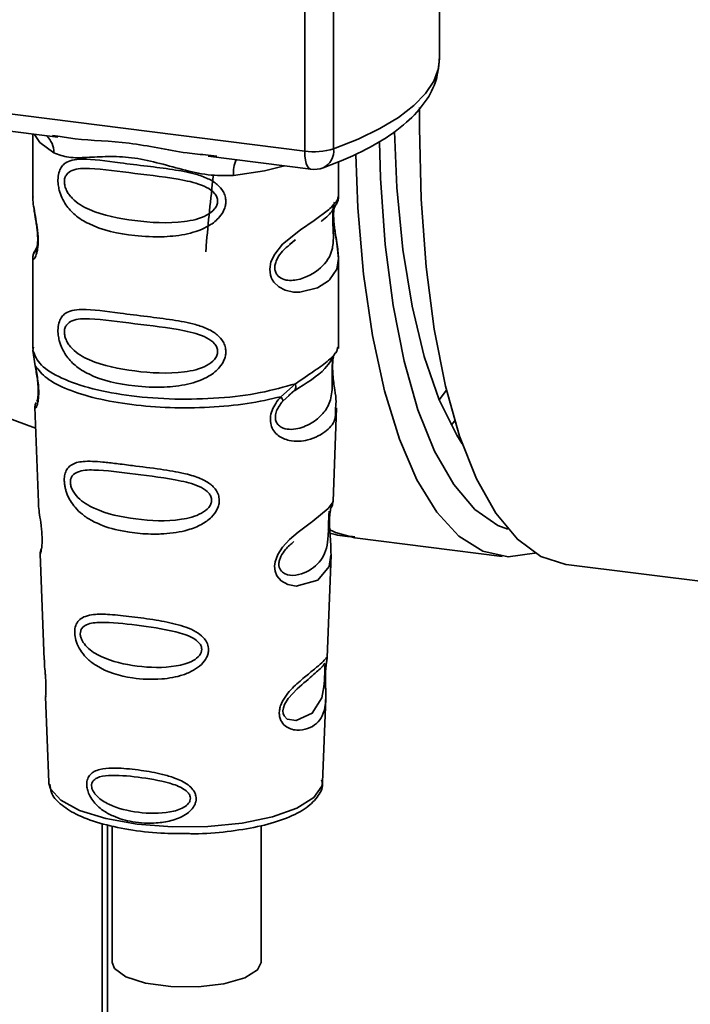
# Paper-space layout 'Blatt1' of a CAD drawing. Units: millimetres. Extents: x 0 to 6300, y 0 to 4455.
# Drawn here: x 4582 to 4614, y 2177 to 2223 of the extents above; entities that cross this region are included whole.
import ezdxf

# ---------------------------------------------------------------- set-up
doc = ezdxf.new("R2010")
doc.units = ezdxf.units.MM

psp = doc.layouts.new('Blatt1')

# ---------------------------------------------------------------- linework, layer by layer
at = {"color": 7, "linetype": 'Continuous', "lineweight": 35, "ltscale": 15}
for p, q in [((4601.881, 2221.536), (4601.881, 2232.388)), ((4595.544, 2217.188), (4595.544, 2232.086)), ((4596.904, 2231.915), (4596.904, 2217.295)), ((4554.857, 2222.314), (4595.544, 2217.188)), ((4567.033, 2219.965), (4583.939, 2217.835)), ((4582.76, 2217.984), (4582.76, 2215.057)), ((4583.683, 2217.925), (4583.945, 2217.886)), ((4591.003, 2216.945), (4595.83, 2216.337)), ((4591.008, 2216.997), (4591.41, 2216.953)), ((4597.135, 2215.068), (4597.135, 2216.685)), ((4582.76, 2215.076), (4582.768, 2215.001)), ((4594.842, 2212.813), (4595.108, 2213.008)), ((4594.851, 2212.791), (4595.098, 2213.012)), ((4582.965, 2212.705), (4582.806, 2212.366)), ((4582.76, 2212.151), (4582.76, 2207.909)), ((4597.135, 2207.909), (4597.135, 2212.141)), ((4573.056, 2207.764), (4582.891, 2204.165)), ((4582.786, 2207.973), (4582.768, 2207.805)), ((4582.768, 2207.804), (4582.877, 2207.092)), ((4597.077, 2207.863), (4597.11, 2207.974)), ((4596.874, 2207.516), (4596.887, 2207.515)), ((4594.427, 2205.637), (4595.106, 2206.25)), ((4594.784, 2205.691), (4595.085, 2205.953)), ((4594.832, 2205.715), (4595.021, 2205.888)), ((4601.871, 2205.486), (4602.208, 2205.944)), ((4594.521, 2205.428), (4594.832, 2205.715)), ((4582.855, 2205.142), (4583.021, 2200.658)), ((4596.876, 2200.704), (4597.039, 2205.112)), ((4602.426, 2204.302), (4602.601, 2204.498)), ((4596.717, 2200.182), (4596.7, 2199.952)), ((4596.711, 2199.646), (4596.71, 2199.676)), ((4596.711, 2199.643), (4596.711, 2199.646)), ((4597.898, 2199.003), (4604.824, 2198.13)), ((4583.11, 2198.255), (4583.295, 2193.261)), ((4596.605, 2193.376), (4596.783, 2198.192)), ((4607.837, 2197.751), (4630.874, 2194.848)), ((4596.58, 2193.259), (4596.573, 2193.264)), ((4596.522, 2192.479), (4596.522, 2192.504)), ((4596.522, 2192.471), (4596.522, 2192.479)), ((4583.359, 2191.528), (4583.508, 2187.518)), ((4596.388, 2187.518), (4596.533, 2191.448)), ((4583.508, 2187.518), (4583.514, 2187.446)), ((4596.388, 2187.518), (4596.387, 2187.584)), ((4586.027, 2153.37), (4586.027, 2185.56)), ((4586.269, 2153.33), (4586.269, 2185.507)), ((4586.495, 2185.457), (4586.495, 2179.037)), ((4593.495, 2179.037), (4593.495, 2185.468))]:
    psp.add_line(p, q, dxfattribs=at)
at = {"color": 7, "linetype": 'Continuous', "lineweight": 35, "ltscale": 15, "flags": 128}
for points in [[(4596.904, 2217.295), (4598.062, 2217.755), (4599.081, 2218.25), (4599.953, 2218.775), (4600.67, 2219.326), (4601.225, 2219.897), (4601.614, 2220.483), (4601.831, 2221.079), (4601.881, 2221.536)], [(4600.944, 2219.231), (4600.938, 2218.289), (4601.016, 2214.927), (4601.248, 2211.751), (4601.631, 2208.808), (4602.16, 2206.141), (4602.827, 2203.787), (4603.622, 2201.783), (4604.533, 2200.156), (4605.548, 2198.932), (4606.651, 2198.126), (4607.826, 2197.752), (4607.837, 2197.751)], [(4582.835, 2217.975), (4583.096, 2217.596), (4583.745, 2217.109)], [(4599.765, 2218.114), (4599.881, 2215.483), (4600.161, 2212.562), (4600.591, 2209.895), (4601.163, 2207.525), (4601.868, 2205.491), (4602.695, 2203.827), (4602.953, 2203.422)], [(4599.054, 2217.616), (4599.108, 2215.913), (4599.329, 2212.8), (4599.701, 2209.919), (4600.217, 2207.311), (4600.871, 2205.016), (4601.652, 2203.07), (4602.549, 2201.502), (4603.548, 2200.335), (4604.633, 2199.588), (4605.102, 2199.405)], [(4595.83, 2216.337), (4595.817, 2216.34), (4595.741, 2216.381), (4595.674, 2216.469), (4595.619, 2216.599), (4595.578, 2216.766), (4595.553, 2216.965), (4595.544, 2217.188)], [(4597.942, 2217.032), (4598.044, 2214.518), (4598.314, 2211.394), (4598.733, 2208.514), (4599.296, 2205.919), (4599.995, 2203.648), (4600.819, 2201.732), (4601.757, 2200.201), (4602.794, 2199.077), (4603.916, 2198.375), (4605.106, 2198.107), (4606.348, 2198.276), (4606.374, 2198.284)], [(4594.597, 2216.493), (4593.65, 2216.266), (4592.197, 2216.044)], [(4596.941, 2214.785), (4596.93, 2214.744), (4596.897, 2214.531), (4596.882, 2214.279), (4596.887, 2214.049), (4596.906, 2213.802), (4596.972, 2213.324), (4597.056, 2212.851), (4597.135, 2212.139), (4597.051, 2211.628), (4596.709, 2211.126), (4596.676, 2211.097), (4596.672, 2211.093), (4596.671, 2211.092), (4596.139, 2210.757), (4595.314, 2210.554), (4595.018, 2210.559), (4594.631, 2210.642), (4594.322, 2210.8), (4594.094, 2211.016), (4594.012, 2211.145), (4593.978, 2211.214), (4593.964, 2211.25), (4593.962, 2211.255), (4593.931, 2211.353), (4593.899, 2211.633), (4593.96, 2211.979), (4594.133, 2212.348), (4594.499, 2212.807), (4595.344, 2213.49), (4595.984, 2213.916), (4596.671, 2214.425), (4596.671, 2214.425)], [(4596.781, 2198.192), (4596.689, 2197.656), (4596.159, 2197.004), (4595.138, 2196.731), (4594.754, 2196.806), (4594.44, 2196.982), (4594.239, 2197.219), (4594.154, 2197.431), (4594.128, 2197.667), (4594.153, 2197.877), (4594.279, 2198.224), (4594.501, 2198.566), (4594.832, 2198.926), (4595.23, 2199.267), (4595.863, 2199.739), (4595.908, 2199.772), (4595.93, 2199.788), (4595.933, 2199.79), (4595.934, 2199.791), (4595.934, 2199.791), (4595.934, 2199.791), (4595.934, 2199.791), (4595.934, 2199.791), (4595.934, 2199.791), (4596.644, 2200.387), (4596.845, 2200.645), (4596.865, 2200.705)], [(4596.629, 2199.423), (4596.991, 2199.248), (4597.898, 2199.003)], [(4596.485, 2192.602), (4596.479, 2192.458), (4596.471, 2192.301), (4596.449, 2191.997), (4596.351, 2191.478), (4595.896, 2190.759), (4595.136, 2190.408), (4594.725, 2190.479), (4594.574, 2190.631), (4594.531, 2190.743), (4594.52, 2190.871), (4594.541, 2191.012), (4594.594, 2191.161), (4594.762, 2191.442), (4595.192, 2191.905), (4595.192, 2191.905)], [(4583.514, 2187.446), (4583.592, 2187.197), (4584.078, 2186.661), (4584.963, 2186.185), (4586.189, 2185.801), (4587.671, 2185.536), (4589.307, 2185.408), (4590.988, 2185.426), (4592.597, 2185.588), (4594.026, 2185.883), (4595.177, 2186.291), (4595.972, 2186.785), (4596.356, 2187.331), (4596.388, 2187.518)], [(4593.495, 2179.037), (4593.332, 2178.685), (4592.725, 2178.307), (4591.75, 2178.028), (4590.537, 2177.884), (4589.252, 2177.897), (4588.066, 2178.063), (4587.142, 2178.361), (4586.602, 2178.751), (4586.495, 2179.037)]]:
    psp.add_lwpolyline(points, dxfattribs=at)
at = {"color": 7, "linetype": 'Continuous', "lineweight": 35, "ltscale": 225}
for centre, radius, start, end in [((4582.751, 2217.152), 0.995, 357.5584, 49.0042), ((4595.981, 2220.331), 3.174, 262.0863, 286.9126), ((4596.025, 2217.198), 0.885, 295.8437, 6.266), ((4593.809, 2216.151), 1.615, 157.0927, 183.7787), ((4595.986, 2217.578), 1.25, 262.8192, 289.8426)]:
    psp.add_arc(centre, radius, start, end, dxfattribs=at)
at = {"color": 7, "linetype": 'Continuous', "lineweight": 35, "ltscale": 15}
for points, knots in [([(4596.41, 2216.402), (4596.735, 2216.525), (4597.692, 2216.887), (4599.064, 2217.576), (4600.346, 2218.48), (4601.235, 2219.46), (4601.782, 2220.478), (4601.843, 2221.191), (4601.872, 2221.528)], [0, 0, 0, 0, 0.103555, 0.30523, 0.509991, 0.691144, 0.854212, 1, 1, 1, 1]), ([(4583.945, 2217.886), (4584.209, 2217.843), (4585.22, 2217.675), (4587.285, 2217.667), (4589.401, 2217.149), (4590.675, 2217.028), (4591.008, 2216.997)], [0, 0, 0, 0, 0.1308798, 0.5000175, 0.869149, 1, 1, 1, 1]), ([(4592.197, 2216.044), (4591.799, 2216.038), (4591, 2216.025), (4589.791, 2216.316), (4588.593, 2216.655), (4587.394, 2216.915), (4586.459, 2216.943), (4585.782, 2216.913), (4585.148, 2216.879), (4584.426, 2216.853), (4583.972, 2217.024), (4583.745, 2217.109)], [0, 0, 0, 0, 0.12455, 0.249954, 0.375378, 0.499928, 0.624498, 0.687186, 0.750025, 0.875449, 1, 1, 1, 1]), ([(4591.838, 2214.83), (4591.833, 2214.762), (4591.824, 2214.624), (4591.737, 2214.369), (4591.512, 2214.014), (4590.947, 2213.57), (4590.034, 2213.256), (4588.831, 2213.127), (4587.192, 2213.207), (4585.753, 2213.524), (4584.768, 2214.13), (4584.36, 2214.568), (4584.125, 2214.982), (4584.01, 2215.308), (4583.948, 2215.624), (4583.935, 2215.946), (4583.995, 2216.245), (4584.118, 2216.476), (4584.313, 2216.66), (4584.621, 2216.783), (4585.393, 2216.849), (4586.59, 2216.665), (4588.089, 2216.483), (4589.297, 2216.335), (4590.272, 2216.161), (4590.981, 2215.918), (4591.432, 2215.651), (4591.694, 2215.353), (4591.818, 2215.075), (4591.831, 2214.91), (4591.838, 2214.83)], [0, 0, 0, 0, 0.010201, 0.020756, 0.039226, 0.070013, 0.121443, 0.174894, 0.242728, 0.361314, 0.404184, 0.439328, 0.458912, 0.476594, 0.488781, 0.504547, 0.523557, 0.539799, 0.55772, 0.585196, 0.617386, 0.722103, 0.786619, 0.844175, 0.896553, 0.926986, 0.95317, 0.974931, 0.987752, 1, 1, 1, 1]), ([(4591.452, 2214.836), (4591.444, 2214.771), (4591.428, 2214.638), (4591.266, 2214.386), (4590.772, 2214.035), (4589.454, 2213.751), (4587.519, 2213.875), (4585.753, 2214.215), (4584.784, 2214.767), (4584.461, 2215.141), (4584.342, 2215.336), (4584.264, 2215.54), (4584.235, 2215.747), (4584.263, 2215.935), (4584.372, 2216.144), (4584.729, 2216.371), (4585.752, 2216.397), (4587.52, 2216.126), (4589.454, 2215.93), (4590.773, 2215.61), (4591.266, 2215.275), (4591.429, 2215.032), (4591.445, 2214.899), (4591.452, 2214.836)], [0, 0, 0, 0, 0.011634, 0.0239322, 0.0511377, 0.1135471, 0.2499637, 0.3863785, 0.4487743, 0.4633691, 0.4761294, 0.4885166, 0.5000581, 0.511545, 0.5240072, 0.5512273, 0.613625, 0.7500353, 0.8864541, 0.9488432, 0.9760625, 0.9885697, 1, 1, 1, 1]), ([(4591.247, 2216.02), (4591.124, 2214.927), (4590.99, 2213.739), (4590.901, 2212.538), (4590.894, 2212.444)], [0, 0, 0, 0, 0.920987, 1, 1, 1, 1]), ([(4582.774, 2215.057), (4582.769, 2215.025), (4582.751, 2214.902), (4582.8, 2214.598), (4582.875, 2214.155), (4582.96, 2213.68), (4583.005, 2213.273), (4583.017, 2212.97), (4583.004, 2212.698), (4582.96, 2212.403), (4582.875, 2212.177), (4582.799, 2212.091), (4582.746, 2212.088), (4582.767, 2212.142), (4582.771, 2212.151)], [0, 0, 0, 0, 0.038522, 0.150739, 0.269455, 0.384595, 0.443191, 0.499906, 0.557331, 0.615323, 0.730747, 0.846167, 0.973349, 1, 1, 1, 1]), ([(4596.671, 2214.425), (4596.823, 2214.581), (4597.089, 2214.853), (4597.119, 2215.003), (4597.132, 2215.068)], [0, 0, 0, 0, 0.570173, 1, 1, 1, 1]), ([(4597.034, 2214.699), (4597.064, 2214.762), (4597.124, 2214.886), (4597.131, 2215.01), (4597.135, 2215.071)], [0, 0, 0, 0, 0.505357, 1, 1, 1, 1]), ([(4596.316, 2213.881), (4596.326, 2213.888), (4596.58, 2214.069), (4596.908, 2214.426), (4597.022, 2214.69), (4597.079, 2214.822)], [0, 0, 0, 0, 0.019983, 0.510283, 1, 1, 1, 1]), ([(4582.819, 2214.492), (4582.824, 2214.435), (4582.839, 2214.252), (4582.904, 2213.931), (4582.954, 2213.579), (4582.983, 2213.304), (4582.995, 2213.033), (4582.984, 2212.796), (4582.958, 2212.614), (4582.915, 2212.458), (4582.873, 2212.421), (4582.906, 2212.507), (4582.924, 2212.553)], [0, 0, 0, 0, 0.064693, 0.209498, 0.281098, 0.351339, 0.420442, 0.490536, 0.563967, 0.641999, 0.812399, 1, 1, 1, 1]), ([(4596.892, 2214.587), (4596.887, 2214.549), (4596.88, 2214.493), (4596.866, 2214.295), (4596.863, 2214.113), (4596.866, 2213.902), (4596.875, 2213.687), (4596.886, 2213.475), (4596.901, 2213.054), (4596.85, 2212.349), (4596.372, 2211.672), (4595.449, 2211.117), (4594.621, 2211.079), (4594.273, 2211.302), (4594.16, 2211.514), (4594.13, 2211.7), (4594.159, 2211.908), (4594.272, 2212.19), (4594.522, 2212.531), (4594.734, 2212.699), (4594.851, 2212.791)], [0, 0, 0, 0, 0.042832, 0.062184, 0.0805, 0.098434, 0.11816, 0.138261, 0.161212, 0.259384, 0.474086, 0.688768, 0.786989, 0.829812, 0.849169, 0.867482, 0.885443, 0.905153, 0.947983, 1, 1, 1, 1]), ([(4597.135, 2212.135), (4597.119, 2212.373), (4597.094, 2212.733), (4596.992, 2213.279), (4596.941, 2213.633), (4596.912, 2213.908), (4596.9, 2214.178), (4596.911, 2214.419), (4596.928, 2214.526), (4596.937, 2214.582)], [0, 0, 0, 0, 0.359943, 0.545567, 0.637364, 0.727433, 0.816019, 0.905853, 1, 1, 1, 1]), ([(4582.852, 2212.489), (4582.825, 2212.431), (4582.771, 2212.318), (4582.764, 2212.199), (4582.76, 2212.141)], [0, 0, 0, 0, 0.507902, 1, 1, 1, 1]), ([(4591.838, 2207.759), (4591.833, 2207.691), (4591.824, 2207.553), (4591.737, 2207.298), (4591.512, 2206.943), (4590.947, 2206.499), (4590.034, 2206.185), (4588.831, 2206.056), (4587.192, 2206.136), (4585.753, 2206.453), (4584.768, 2207.059), (4584.36, 2207.497), (4584.125, 2207.911), (4584.01, 2208.237), (4583.948, 2208.553), (4583.935, 2208.875), (4583.995, 2209.174), (4584.118, 2209.405), (4584.313, 2209.589), (4584.621, 2209.712), (4585.393, 2209.778), (4586.59, 2209.594), (4588.089, 2209.412), (4589.297, 2209.264), (4590.272, 2209.09), (4590.981, 2208.847), (4591.432, 2208.579), (4591.694, 2208.282), (4591.818, 2208.004), (4591.831, 2207.839), (4591.838, 2207.759)], [0, 0, 0, 0, 0.010201, 0.020756, 0.039226, 0.070013, 0.121443, 0.174894, 0.242728, 0.361314, 0.404184, 0.439328, 0.458912, 0.476594, 0.488781, 0.504547, 0.523557, 0.539799, 0.55772, 0.585196, 0.617386, 0.722103, 0.786619, 0.844175, 0.896553, 0.926986, 0.95317, 0.974931, 0.987752, 1, 1, 1, 1]), ([(4591.452, 2207.765), (4591.444, 2207.7), (4591.428, 2207.566), (4591.266, 2207.315), (4590.772, 2206.964), (4589.454, 2206.68), (4587.519, 2206.804), (4585.753, 2207.144), (4584.784, 2207.696), (4584.461, 2208.07), (4584.342, 2208.265), (4584.264, 2208.469), (4584.235, 2208.676), (4584.263, 2208.864), (4584.372, 2209.073), (4584.729, 2209.3), (4585.752, 2209.326), (4587.52, 2209.055), (4589.454, 2208.859), (4590.773, 2208.539), (4591.266, 2208.204), (4591.429, 2207.961), (4591.445, 2207.828), (4591.452, 2207.765)], [0, 0, 0, 0, 0.011634, 0.023932, 0.051138, 0.113547, 0.249964, 0.386378, 0.448774, 0.463369, 0.476129, 0.488517, 0.500058, 0.511545, 0.524007, 0.551227, 0.613625, 0.750035, 0.886454, 0.948843, 0.976063, 0.98857, 1, 1, 1, 1]), ([(4595.059, 2205.919), (4595.609, 2206.262), (4596.525, 2206.833), (4596.847, 2207.451), (4596.975, 2207.699)], [0, 0, 0, 0, 0.5999191, 1, 1, 1, 1]), ([(4595.105, 2206.25), (4595.417, 2206.46), (4596.055, 2206.89), (4596.707, 2207.347), (4597.053, 2207.738), (4597.073, 2207.841), (4597.077, 2207.863)], [0, 0, 0, 0, 0.293459, 0.601684, 0.911581, 1, 1, 1, 1]), ([(4596.887, 2207.515), (4596.883, 2207.492), (4596.875, 2207.449), (4596.857, 2207.323), (4596.846, 2207.196), (4596.84, 2207.085), (4596.835, 2206.964), (4596.833, 2206.793), (4596.835, 2206.566), (4596.839, 2206.219), (4596.823, 2205.685), (4596.665, 2205.15), (4596.25, 2204.641), (4595.632, 2204.239), (4594.973, 2204.054), (4594.496, 2204.153), (4594.285, 2204.317), (4594.197, 2204.468), (4594.166, 2204.609), (4594.164, 2204.725), (4594.183, 2204.847), (4594.236, 2205.011), (4594.347, 2205.22), (4594.46, 2205.355), (4594.521, 2205.428)], [0, 0, 0, 0, 0.029774, 0.055062, 0.067597, 0.079561, 0.091462, 0.103816, 0.128701, 0.157943, 0.22018, 0.356935, 0.500003, 0.643079, 0.779826, 0.842066, 0.871293, 0.896176, 0.908537, 0.920441, 0.932405, 0.944938, 0.970237, 1, 1, 1, 1]), ([(4596.891, 2207.503), (4596.879, 2207.414), (4596.853, 2207.224), (4596.855, 2206.861), (4596.887, 2206.481), (4596.948, 2206.006), (4597.041, 2205.493), (4597.012, 2205.238), (4596.997, 2205.114)], [0, 0, 0, 0, 0.109901, 0.23291, 0.353178, 0.486034, 0.748404, 1, 1, 1, 1]), ([(4582.877, 2207.092), (4582.9, 2206.977), (4582.943, 2206.758), (4583.004, 2206.383), (4583.041, 2206.008), (4583.041, 2205.672), (4583.009, 2205.407), (4582.947, 2205.171), (4582.862, 2205.049), (4582.879, 2205.115), (4582.886, 2205.143)], [0, 0, 0, 0, 0.110949, 0.210935, 0.312894, 0.414426, 0.513845, 0.623647, 0.840498, 1, 1, 1, 1]), ([(4582.886, 2207.004), (4582.904, 2206.904), (4582.939, 2206.712), (4582.989, 2206.384), (4583.014, 2206.111), (4583.02, 2205.917), (4583.017, 2205.744), (4582.999, 2205.574), (4582.961, 2205.417), (4582.951, 2205.413), (4582.944, 2205.41)], [0, 0, 0, 0, 0.137313, 0.26685, 0.390454, 0.451536, 0.512942, 0.638282, 0.769675, 1, 1, 1, 1]), ([(4595.106, 2206.251), (4595.114, 2206.21), (4595.13, 2206.129), (4595.12, 2206.024), (4595.085, 2205.939), (4595.042, 2205.905), (4595.021, 2205.888)], [0, 0, 0, 0, 0.246335, 0.499993, 0.753655, 1, 1, 1, 1]), ([(4582.916, 2205.365), (4582.898, 2205.322), (4582.861, 2205.232), (4582.858, 2205.145), (4582.856, 2205.101)], [0, 0, 0, 0, 0.489373, 1, 1, 1, 1]), ([(4596.997, 2205.114), (4596.999, 2204.959), (4597.005, 2204.49), (4596.606, 2204.014), (4595.835, 2203.573), (4594.949, 2203.502), (4594.371, 2203.728), (4594.086, 2204.012), (4593.947, 2204.298), (4593.912, 2204.639), (4593.998, 2204.998), (4594.178, 2205.343), (4594.341, 2205.536), (4594.427, 2205.637)], [0, 0, 0, 0, 0.093081, 0.28233, 0.494443, 0.651009, 0.741042, 0.786562, 0.827866, 0.870084, 0.91244, 0.9539, 1, 1, 1, 1]), ([(4594.427, 2205.637), (4594.444, 2205.614), (4594.477, 2205.568), (4594.509, 2205.51), (4594.526, 2205.461), (4594.522, 2205.439), (4594.521, 2205.429)], [0, 0, 0, 0, 0.247773, 0.499989, 0.752211, 1, 1, 1, 1]), ([(4591.53, 2200.765), (4591.525, 2200.697), (4591.516, 2200.559), (4591.413, 2200.279), (4591.157, 2199.933), (4590.772, 2199.664), (4590.388, 2199.484), (4589.807, 2199.286), (4589.202, 2199.198), (4588.619, 2199.175), (4588.071, 2199.176), (4587.393, 2199.236), (4586.45, 2199.422), (4585.701, 2199.689), (4585.102, 2200.078), (4584.77, 2200.395), (4584.534, 2200.717), (4584.397, 2200.99), (4584.318, 2201.213), (4584.272, 2201.391), (4584.242, 2201.585), (4584.238, 2201.767), (4584.256, 2201.924), (4584.297, 2202.094), (4584.391, 2202.278), (4584.64, 2202.506), (4585.166, 2202.63), (4585.909, 2202.582), (4586.709, 2202.492), (4587.607, 2202.377), (4588.511, 2202.267), (4589.324, 2202.141), (4589.932, 2202.023), (4590.539, 2201.853), (4590.997, 2201.62), (4591.243, 2201.412), (4591.384, 2201.245), (4591.503, 2201.033), (4591.521, 2200.852), (4591.53, 2200.765)], [0, 0, 0, 0, 0.011162, 0.022755, 0.047507, 0.077604, 0.094659, 0.113319, 0.172802, 0.188755, 0.205542, 0.259762, 0.298644, 0.366846, 0.398758, 0.426439, 0.446999, 0.465363, 0.474645, 0.483599, 0.493714, 0.505416, 0.513577, 0.521915, 0.53935, 0.558746, 0.605894, 0.668612, 0.70689, 0.749958, 0.820438, 0.850609, 0.877513, 0.916192, 0.948444, 0.959451, 0.969763, 0.985287, 1, 1, 1, 1]), ([(4591.168, 2200.772), (4591.161, 2200.714), (4591.146, 2200.593), (4591, 2200.364), (4590.554, 2200.037), (4589.353, 2199.749), (4587.576, 2199.837), (4585.944, 2200.18), (4584.992, 2200.74), (4584.655, 2201.167), (4584.549, 2201.428), (4584.52, 2201.616), (4584.542, 2201.786), (4584.641, 2201.976), (4584.971, 2202.184), (4585.921, 2202.219), (4587.555, 2201.987), (4589.333, 2201.789), (4590.543, 2201.481), (4590.997, 2201.172), (4591.146, 2200.95), (4591.161, 2200.83), (4591.168, 2200.772)], [0, 0, 0, 0, 0.01142, 0.023977, 0.051231, 0.113616, 0.250015, 0.386383, 0.448718, 0.475921, 0.488457, 0.49987, 0.511362, 0.523807, 0.551046, 0.613547, 0.75002, 0.886492, 0.948929, 0.976102, 0.988558, 1, 1, 1, 1]), ([(4596.801, 2200.441), (4596.822, 2200.488), (4596.863, 2200.58), (4596.872, 2200.675), (4596.876, 2200.722)], [0, 0, 0, 0, 0.506372, 1, 1, 1, 1]), ([(4583.027, 2200.658), (4583.028, 2200.599), (4583.031, 2200.436), (4583.08, 2200.089), (4583.14, 2199.68), (4583.18, 2199.321), (4583.197, 2199.06), (4583.2, 2198.823), (4583.184, 2198.557), (4583.147, 2198.351), (4583.113, 2198.25), (4583.115, 2198.253), (4583.116, 2198.255)], [0, 0, 0, 0, 0.077126, 0.213904, 0.356938, 0.428212, 0.495577, 0.563253, 0.634092, 0.776688, 0.913831, 1, 1, 1, 1]), ([(4596.695, 2200.255), (4596.694, 2200.219), (4596.691, 2200.168), (4596.679, 2199.999), (4596.674, 2199.89), (4596.672, 2199.837)], [0, 0, 0, 0, 0.532131, 0.776477, 1, 1, 1, 1]), ([(4596.71, 2199.676), (4596.71, 2199.686), (4596.707, 2199.772), (4596.711, 2199.933), (4596.727, 2200.133), (4596.751, 2200.293), (4596.786, 2200.437), (4596.815, 2200.493), (4596.808, 2200.473), (4596.807, 2200.472)], [0, 0, 0, 0, 0.017269, 0.15759, 0.301367, 0.453086, 0.614638, 0.968192, 1, 1, 1, 1]), ([(4596.672, 2199.837), (4596.67, 2199.781), (4596.666, 2199.662), (4596.66, 2199.402), (4596.649, 2198.956), (4596.553, 2198.276), (4596.125, 2197.653), (4595.351, 2197.218), (4594.689, 2197.23), (4594.423, 2197.435), (4594.343, 2197.617), (4594.326, 2197.777), (4594.355, 2197.952), (4594.453, 2198.194), (4594.695, 2198.534), (4594.905, 2198.713), (4595.037, 2198.825)], [0, 0, 0, 0, 0.019213, 0.040226, 0.085929, 0.190553, 0.419318, 0.648042, 0.752608, 0.798243, 0.819277, 0.838411, 0.857635, 0.878552, 0.92423, 1, 1, 1, 1]), ([(4596.783, 2198.187), (4596.78, 2198.395), (4596.776, 2198.712), (4596.734, 2199.176), (4596.716, 2199.454), (4596.712, 2199.587), (4596.711, 2199.643)], [0, 0, 0, 0, 0.502614, 0.768601, 0.902299, 1, 1, 1, 1]), ([(4596.731, 2199.228), (4596.815, 2199.201), (4597.192, 2199.083), (4597.591, 2199.066), (4597.903, 2199.052)], [0, 0, 0, 0, 0.220362, 1, 1, 1, 1]), ([(4583.159, 2198.503), (4583.143, 2198.459), (4583.113, 2198.373), (4583.111, 2198.286), (4583.111, 2198.242)], [0, 0, 0, 0, 0.507555, 1, 1, 1, 1]), ([(4591.024, 2193.749), (4591.019, 2193.685), (4591.01, 2193.555), (4590.911, 2193.305), (4590.689, 2193.019), (4590.304, 2192.746), (4589.678, 2192.482), (4588.691, 2192.313), (4587.253, 2192.381), (4586.081, 2192.728), (4585.36, 2193.268), (4585.057, 2193.608), (4584.89, 2193.9), (4584.784, 2194.177), (4584.731, 2194.406), (4584.728, 2194.7), (4584.796, 2194.964), (4584.972, 2195.183), (4585.246, 2195.33), (4585.702, 2195.418), (4586.416, 2195.407), (4587.409, 2195.298), (4588.508, 2195.149), (4589.586, 2194.941), (4590.391, 2194.656), (4590.819, 2194.294), (4590.992, 2194.024), (4591.013, 2193.839), (4591.024, 2193.749)], [0, 0, 0, 0, 0.012283, 0.025036, 0.049924, 0.077797, 0.11008, 0.172569, 0.258475, 0.377275, 0.410832, 0.439724, 0.465534, 0.471989, 0.493271, 0.506911, 0.528432, 0.552471, 0.580743, 0.613775, 0.67177, 0.741693, 0.813193, 0.876714, 0.939033, 0.963959, 0.98255, 1, 1, 1, 1]), ([(4590.703, 2193.759), (4590.698, 2193.71), (4590.685, 2193.605), (4590.562, 2193.41), (4590.186, 2193.127), (4589.166, 2192.864), (4587.644, 2192.918), (4586.234, 2193.234), (4585.401, 2193.732), (4585.105, 2194.1), (4585.011, 2194.323), (4584.985, 2194.484), (4585.006, 2194.631), (4585.093, 2194.798), (4585.383, 2194.992), (4586.213, 2195.064), (4587.623, 2194.898), (4589.147, 2194.694), (4590.176, 2194.387), (4590.559, 2194.107), (4590.685, 2193.913), (4590.697, 2193.809), (4590.703, 2193.759)], [0, 0, 0, 0, 0.0114045, 0.023957, 0.0512034, 0.1135996, 0.249995, 0.386365, 0.4487226, 0.4759251, 0.4884422, 0.4998824, 0.5113695, 0.5238151, 0.5510493, 0.6135521, 0.7500246, 0.886476, 0.9489211, 0.9761018, 0.9885656, 1, 1, 1, 1]), ([(4596.521, 2192.701), (4596.519, 2192.631), (4596.515, 2192.487), (4596.519, 2192.182), (4596.539, 2191.669), (4596.532, 2191.104), (4596.393, 2190.616), (4596.115, 2190.253), (4595.704, 2190.009), (4595.26, 2189.931), (4594.885, 2190.001), (4594.617, 2190.142), (4594.438, 2190.352), (4594.358, 2190.588), (4594.343, 2190.79), (4594.375, 2191.004), (4594.474, 2191.291), (4594.765, 2191.754), (4595.272, 2192.236), (4595.799, 2192.661), (4596.212, 2193.003), (4596.486, 2193.264), (4596.597, 2193.407), (4596.601, 2193.384), (4596.602, 2193.376)], [0, 0, 0, 0, 0.0157709, 0.032297, 0.0655434, 0.134434, 0.2049222, 0.2757882, 0.3466517, 0.4171455, 0.4541755, 0.4863628, 0.5195848, 0.5361389, 0.5518692, 0.5679158, 0.5842012, 0.617532, 0.6865203, 0.756962, 0.8277267, 0.8984895, 0.9689485, 1, 1, 1, 1]), ([(4596.562, 2193.179), (4596.573, 2193.212), (4596.596, 2193.278), (4596.602, 2193.347), (4596.605, 2193.381)], [0, 0, 0, 0, 0.5048668, 1, 1, 1, 1]), ([(4583.307, 2193.262), (4583.306, 2193.19), (4583.304, 2193.016), (4583.341, 2192.688), (4583.363, 2192.388), (4583.375, 2192.168), (4583.379, 2191.969), (4583.377, 2191.746), (4583.359, 2191.556), (4583.368, 2191.537), (4583.372, 2191.529)], [0, 0, 0, 0, 0.129381, 0.314941, 0.407297, 0.494911, 0.582607, 0.674732, 0.859808, 1, 1, 1, 1]), ([(4595.192, 2191.905), (4595.475, 2192.149), (4596.041, 2192.636), (4596.285, 2192.863), (4596.407, 2192.976)], [0, 0, 0, 0, 0.500004, 1, 1, 1, 1]), ([(4596.492, 2193.113), (4596.474, 2193.08), (4596.438, 2193.014), (4596.384, 2192.961), (4596.357, 2192.935)], [0, 0, 0, 0, 0.508586, 1, 1, 1, 1]), ([(4596.407, 2192.976), (4596.44, 2192.997), (4596.488, 2193.026), (4596.494, 2192.88), (4596.49, 2192.738), (4596.487, 2192.646), (4596.485, 2192.602)], [0, 0, 0, 0, 0.550036, 0.789419, 0.899182, 1, 1, 1, 1]), ([(4596.552, 2193.075), (4596.551, 2193.07), (4596.544, 2193.03), (4596.531, 2192.899), (4596.524, 2192.767), (4596.521, 2192.701)], [0, 0, 0, 0, 0.066778, 0.536908, 1, 1, 1, 1]), ([(4596.522, 2192.504), (4596.522, 2192.525), (4596.523, 2192.607), (4596.528, 2192.747), (4596.54, 2192.906), (4596.552, 2193.015), (4596.558, 2193.058), (4596.56, 2193.069)], [0, 0, 0, 0, 0.087058, 0.340596, 0.607662, 0.893501, 1, 1, 1, 1]), ([(4596.56, 2193.069), (4596.563, 2193.093), (4596.579, 2193.198), (4596.585, 2193.229), (4596.589, 2193.253)], [0, 0, 0, 0, 0.227619, 1, 1, 1, 1]), ([(4596.532, 2191.42), (4596.533, 2191.577), (4596.535, 2191.823), (4596.524, 2192.165), (4596.521, 2192.36), (4596.522, 2192.444), (4596.522, 2192.471)], [0, 0, 0, 0, 0.4958534, 0.7804018, 0.9296682, 1, 1, 1, 1]), ([(4590.441, 2186.742), (4590.438, 2186.692), (4590.431, 2186.589), (4590.361, 2186.401), (4590.207, 2186.185), (4589.94, 2185.973), (4589.509, 2185.756), (4589.035, 2185.638), (4588.308, 2185.56), (4587.484, 2185.608), (4586.65, 2185.844), (4586.021, 2186.185), (4585.635, 2186.536), (4585.41, 2186.906), (4585.318, 2187.166), (4585.291, 2187.374), (4585.303, 2187.543), (4585.35, 2187.712), (4585.459, 2187.883), (4585.655, 2188.026), (4585.986, 2188.143), (4586.376, 2188.176), (4587.013, 2188.167), (4587.802, 2188.084), (4588.714, 2187.925), (4589.47, 2187.708), (4589.977, 2187.475), (4590.284, 2187.187), (4590.417, 2186.962), (4590.433, 2186.814), (4590.441, 2186.742)], [0, 0, 0, 0, 0.011919, 0.02419, 0.046416, 0.071785, 0.100568, 0.154493, 0.180751, 0.266505, 0.343422, 0.386909, 0.439877, 0.464778, 0.482871, 0.499943, 0.511837, 0.524154, 0.546427, 0.571772, 0.60069, 0.654678, 0.680882, 0.766488, 0.843553, 0.88694, 0.93988, 0.964838, 0.982947, 1, 1, 1, 1]), ([(4590.173, 2186.755), (4590.168, 2186.714), (4590.159, 2186.63), (4590.061, 2186.471), (4589.761, 2186.243), (4588.944, 2186.016), (4587.712, 2186.045), (4586.556, 2186.318), (4585.865, 2186.735), (4585.617, 2187.033), (4585.539, 2187.214), (4585.517, 2187.344), (4585.535, 2187.464), (4585.607, 2187.604), (4585.851, 2187.774), (4586.538, 2187.87), (4587.693, 2187.762), (4588.927, 2187.568), (4589.752, 2187.282), (4590.058, 2187.041), (4590.158, 2186.88), (4590.168, 2186.795), (4590.173, 2186.755)], [0, 0, 0, 0, 0.011436, 0.023951, 0.051239, 0.113625, 0.249998, 0.386383, 0.448722, 0.47595, 0.488486, 0.499924, 0.51137, 0.523851, 0.551102, 0.613577, 0.750015, 0.886441, 0.948898, 0.976093, 0.988554, 1, 1, 1, 1]), ([(4583.569, 2187.416), (4583.58, 2187.282), (4583.608, 2186.924), (4584.055, 2186.45), (4584.779, 2185.973), (4585.869, 2185.566), (4587.239, 2185.267), (4588.696, 2185.095), (4589.678, 2185.091), (4590.131, 2185.09)], [0, 0, 0, 0, 0.078524, 0.210268, 0.360604, 0.529871, 0.696256, 0.86017, 1, 1, 1, 1]), ([(4590.131, 2185.09), (4590.205, 2185.088), (4590.803, 2185.072), (4591.921, 2185.174), (4593.363, 2185.398), (4594.605, 2185.757), (4595.554, 2186.215), (4596.133, 2186.744), (4596.428, 2187.269), (4596.359, 2187.552), (4596.342, 2187.621)], [0, 0, 0, 0, 0.022971, 0.1849252, 0.3473062, 0.5109655, 0.6775474, 0.8296789, 0.9586514, 1, 1, 1, 1])]:
    psp.add_open_spline(points, degree=3, knots=knots, dxfattribs=at)
for points in [[(4582.768, 2207.805), (4582.86, 2207.574), (4583.044, 2207.113), (4584.058, 2206.491), (4585.524, 2205.987), (4587.37, 2205.646), (4589.432, 2205.495), (4591.529, 2205.549), (4593.525, 2205.792), (4594.579, 2206.098), (4595.105, 2206.25)], [(4582.877, 2207.092), (4583.03, 2206.892), (4583.337, 2206.49), (4584.363, 2205.964), (4585.727, 2205.538), (4587.381, 2205.244), (4589.205, 2205.1), (4591.073, 2205.118), (4592.888, 2205.287), (4593.914, 2205.52), (4594.427, 2205.637)]]:
    psp.add_open_spline(points, degree=3, dxfattribs=at)

doc.saveas('drawing.dxf')
